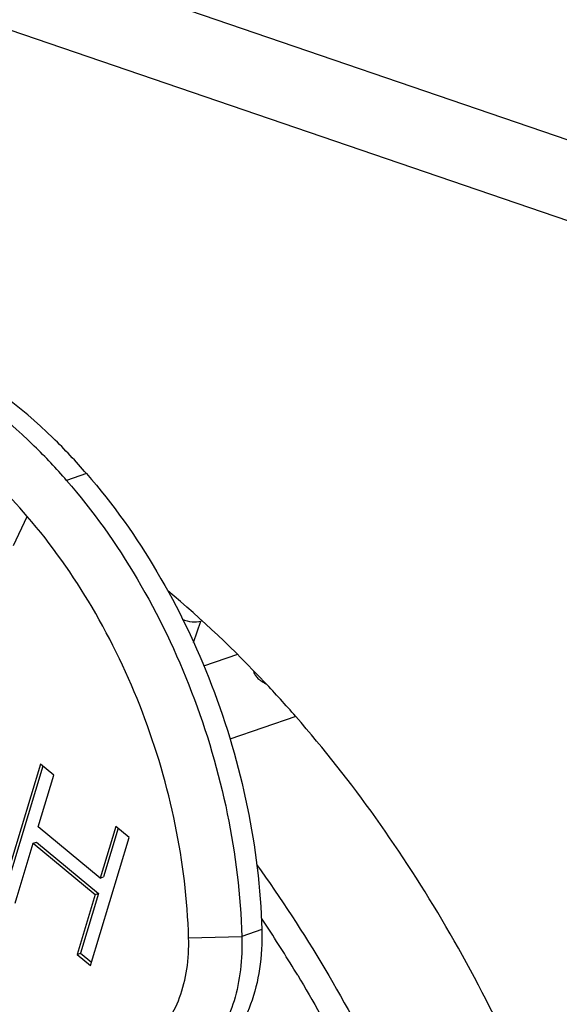
# Model space of a CAD drawing. Units: millimetres. Extents: x 0 to 420, y 0 to 297.
# Drawn here: x 330 to 333, y 80 to 85 of the extents above; entities that cross this region are included whole.
import ezdxf

# ---------------------------------------------------------------- set-up
doc = ezdxf.new("R2010")
doc.units = ezdxf.units.MM
doc.header["$LTSCALE"] = 23.1
doc.layers.get('0').update_dxf_attribs({"linetype": 'CONTINUOUS'})
doc.layers.add('BEZUGSACHSEN', color=7, linetype='CONTINUOUS')
doc.layers.add('RUNDUNGEN', color=7, linetype='CONTINUOUS')

msp = doc.modelspace()

# ---------------------------------------------------------------- linework, layer by layer
at = {"color": 9, "linetype": 'CONTINUOUS'}
for p, q in [((330.29168, 82.96903), (330.18561, 82.93276)), ((329.9031, 82.58732), (329.97662, 82.74211)), ((331.22182, 80.54739), (331.11575, 80.51111)), ((330.83302, 80.50363), (331.11575, 80.51111))]:
    msp.add_line(p, q, dxfattribs=at)
at = {"color": 3, "linetype": 'CONTINUOUS'}
for points, knots in [([(330.29168, 82.96903), (330.23478, 83.03463), (330.0104, 83.27328), (329.7444, 83.47563), (329.53028, 83.58598)], [0, 0, 0, 0, 0.2649585, 1, 1, 1, 1]), ([(330.29168, 82.96903), (330.4318, 82.80748), (330.68586, 82.44892), (330.97278, 81.85022), (331.16138, 81.2086), (331.21536, 80.76605), (331.22182, 80.54739)], [0, 0, 0, 0, 0.2430632, 0.4962455, 0.7513742, 1, 1, 1, 1]), ([(331.22182, 80.54739), (331.22388, 80.47758), (331.21699, 80.34251), (331.17053, 80.15352), (331.09004, 79.99372), (331.01233, 79.9094), (330.96979, 79.87651)], [0, 0, 0, 0, 0.2826974, 0.5441569, 0.7823228, 1, 1, 1, 1])]:
    msp.add_open_spline(points, degree=3, knots=knots, dxfattribs=at)
at = {"color": 7, "linetype": 'CONTINUOUS'}
for points, knots in [([(330.18561, 82.93276), (330.1307, 82.99606), (329.91393, 83.22725), (329.65845, 83.42457), (329.45283, 83.53467)], [0, 0, 0, 0, 0.2643077, 1, 1, 1, 1]), ([(329.97662, 82.74211), (329.87277, 82.86258), (329.65416, 83.07928), (329.28642, 83.32751), (328.90458, 83.4766), (328.64261, 83.50406), (328.51829, 83.49754)], [0, 0, 0, 0, 0.2814194, 0.5414646, 0.7797328, 1, 1, 1, 1]), ([(330.18561, 82.93276), (330.32573, 82.7712), (330.57978, 82.41264), (330.86674, 81.81395), (331.05531, 81.17231), (331.10929, 80.72977), (331.11575, 80.51111)], [0, 0, 0, 0, 0.2430589, 0.4962453, 0.7513787, 1, 1, 1, 1]), ([(330.83302, 80.50363), (330.82706, 80.70555), (330.77735, 81.11424), (330.60378, 81.707), (330.33958, 82.26051), (330.10567, 82.59238), (329.97662, 82.74211)], [0, 0, 0, 0, 0.2485452, 0.5036079, 0.7568005, 1, 1, 1, 1]), ([(330.33586, 73.02929), (330.13707, 72.96029), (329.70737, 72.87949), (329.03708, 72.94503), (328.36187, 73.18782), (327.7059, 73.59508), (327.09085, 74.15025), (326.53772, 74.83279), (326.06587, 75.61795), (325.69214, 76.47727), (325.43001, 77.37954), (325.28905, 78.29204), (325.27452, 79.1818), (325.38739, 80.01691), (325.62456, 80.76759), (325.97987, 81.40679), (326.44307, 81.90929), (326.82013, 82.14077), (327.01525, 82.22374)], [0, 0, 0, 0, 0.0495182, 0.1012042, 0.1567137, 0.2168888, 0.2817793, 0.3507958, 0.4228844, 0.4966892, 0.5706985, 0.6433826, 0.7133303, 0.7793929, 0.8408411, 0.8975394, 0.9501064, 1, 1, 1, 1]), ([(330.6314, 79.96692), (330.66543, 79.99323), (330.7276, 80.06069), (330.79199, 80.18853), (330.82915, 80.33973), (330.83467, 80.44778), (330.83302, 80.50363)], [0, 0, 0, 0, 0.2176772, 0.4558431, 0.7173026, 1, 1, 1, 1]), ([(331.11575, 80.51111), (331.11751, 80.45168), (331.11288, 80.33586), (331.07124, 80.12569), (331.00019, 79.98136), (330.93483, 79.90721)], [0, 0, 0, 0, 0.2777103, 0.5383497, 1, 1, 1, 1])]:
    msp.add_open_spline(points, degree=3, knots=knots, dxfattribs=at)
at = {"color": 9, "linetype": 'CONTINUOUS'}
msp.add_open_spline([(331.17813, 81.92169), (331.17885, 81.91548), (331.18337, 81.90233), (331.1972, 81.88459), (331.21769, 81.86785), (331.23419, 81.85821), (331.24337, 81.85348)], degree=3, knots=[0, 0, 0, 0, 0.1921059, 0.4153141, 0.682871, 1, 1, 1, 1], dxfattribs=at)
at = {"layer": 'BEZUGSACHSEN', "color": 7, "linetype": 'CONTINUOUS'}
for p, q in [((330.04672, 81.42598), (329.84115, 80.74572)), ((330.0594, 81.4155), (329.85883, 80.75176)), ((330.11732, 81.36768), (330.04672, 81.42598)), ((330.03421, 81.09268), (330.11732, 81.36768)), ((330.36368, 80.82064), (330.03421, 81.09268)), ((330.44678, 81.09564), (330.36368, 80.82064)), ((330.45946, 81.08517), (330.38135, 80.82669)), ((330.51738, 81.03735), (330.44678, 81.09564)), ((330.00797, 81.00584), (330.02565, 81.01189)), ((330.02565, 81.01189), (330.35511, 80.73985)), ((330.31181, 80.35709), (330.51738, 81.03735)), ((329.91175, 80.68742), (330.00797, 81.00584)), ((330.00797, 81.00584), (330.33743, 80.7338)), ((330.36368, 80.82064), (330.38135, 80.82669)), ((330.33743, 80.7338), (330.24121, 80.41538)), ((330.35511, 80.73985), (330.25889, 80.42143)), ((330.33743, 80.7338), (330.35511, 80.73985)), ((330.24121, 80.41538), (330.25889, 80.42143)), ((330.24121, 80.41538), (330.31181, 80.35709)), ((330.25889, 80.42143), (330.3168, 80.37361))]:
    msp.add_line(p, q, dxfattribs=at)
for points, knots in [([(331.40183, 81.6794), (331.34834, 81.74063), (331.13502, 81.97592), (330.90385, 82.19523), (330.72225, 82.3464)], [0, 0, 0, 0, 0.2560032, 1, 1, 1, 1]), ([(333.32264, 76.49815), (333.32264, 76.96264), (333.25324, 77.6679), (333.04057, 78.58841), (332.81914, 79.27401), (332.54097, 79.93652), (332.10621, 80.76392), (331.7025, 81.33519), (331.40183, 81.6794)], [0, 0, 0, 0, 0.2473154, 0.3745858, 0.5026803, 0.6304234, 0.7566534, 1, 1, 1, 1])]:
    msp.add_open_spline(points, degree=3, knots=knots, dxfattribs=at)
at = {"layer": 'RUNDUNGEN', "color": 9, "linetype": 'CONTINUOUS'}
for p, q in [((355.33134, 77.05135), (317.85468, 89.86913)), ((330.85983, 82.07149), (330.89801, 82.18627))]:
    msp.add_line(p, q, dxfattribs=at)
at = {"layer": 'RUNDUNGEN', "color": 7, "linetype": 'CONTINUOUS'}
for p, q in [((355.61896, 76.5231), (318.1423, 89.34087)), ((331.09231, 82.00891), (330.91223, 81.94731)), ((331.40163, 81.67902), (331.05231, 81.55955))]:
    msp.add_line(p, q, dxfattribs=at)
at = {"layer": 'RUNDUNGEN', "color": 3, "linetype": 'CONTINUOUS'}
msp.add_line((330.90348, 82.18814), (330.89801, 82.18627), dxfattribs=at)
at = {"layer": 'RUNDUNGEN', "color": 9, "linetype": 'CONTINUOUS'}
for centre, radius, start, end in [((325.28458, 76.63003), 7.14478, 33.424037, 33.832431), ((325.17248, 76.55657), 7.2788, 30.990361, 33.420578)]:
    msp.add_arc(centre, radius, start, end, dxfattribs=at)
for points, knots in [([(360.85592, 81.96184), (354.24913, 83.43252), (341.9647, 86.70801), (330.17107, 91.52946), (324.8999, 94.2244)], [0, 0, 0, 0, 0.5334301, 1, 1, 1, 1]), ([(331.19344, 80.89301), (331.45204, 80.535), (331.90874, 79.7596), (332.39065, 78.50007), (332.65796, 77.19041), (332.69383, 75.90827), (332.49528, 74.72901), (332.12941, 73.86575), (331.72647, 73.30581), (331.38491, 72.96394), (331.00189, 72.69597), (330.72164, 72.56937), (330.57854, 72.52042)], [0, 0, 0, 0, 0.139645, 0.2828279, 0.4246197, 0.560299, 0.6861107, 0.8001135, 0.8529605, 0.9034377, 0.9521791, 1, 1, 1, 1]), ([(331.41226, 80.30438), (331.49432, 80.16782), (331.80845, 79.60476), (332.05219, 79.00271), (332.19323, 78.53842)], [0, 0, 0, 0, 0.2471812, 1, 1, 1, 1])]:
    msp.add_open_spline(points, degree=3, knots=knots, dxfattribs=at)
at = {"layer": 'RUNDUNGEN', "color": 3, "linetype": 'CONTINUOUS'}
msp.add_open_spline([(330.79902, 82.19562), (330.81558, 82.18849), (330.84846, 82.17967), (330.88323, 82.18122), (330.89801, 82.18627)], degree=3, knots=[0, 0, 0, 0, 0.5358595, 1, 1, 1, 1], dxfattribs=at)

doc.saveas('drawing.dxf')
